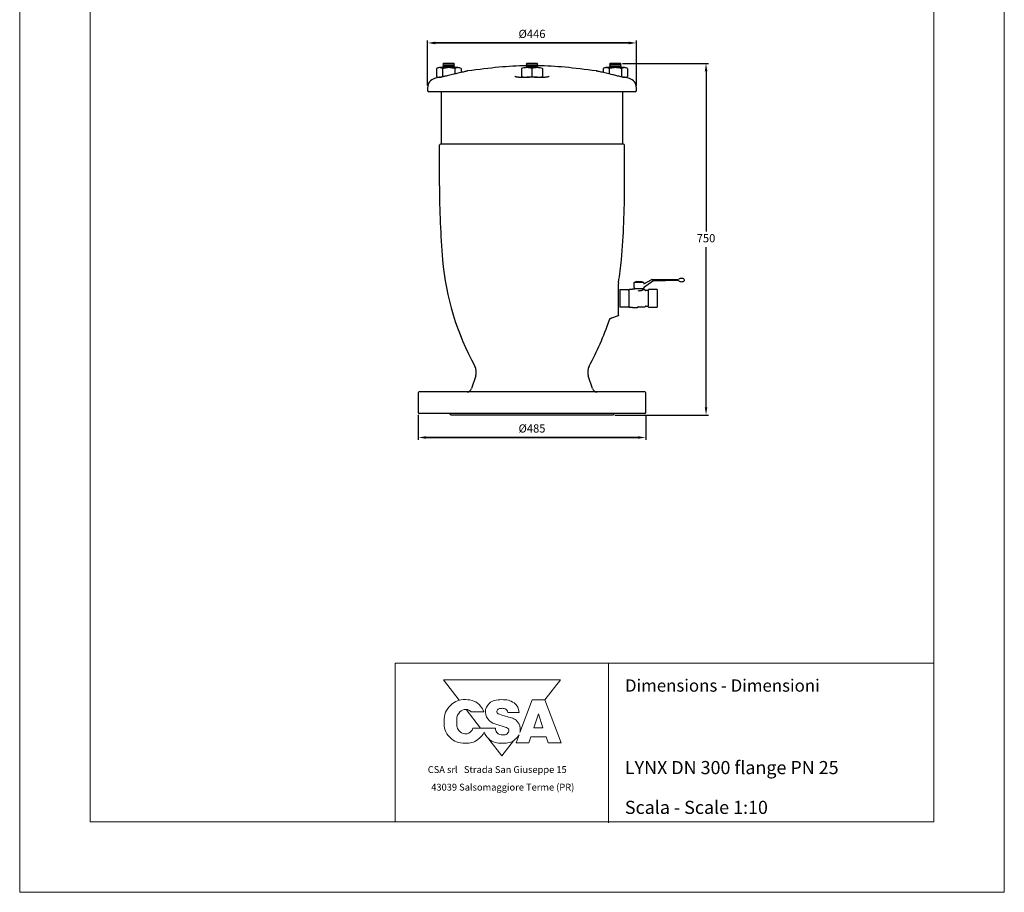
# Model space of a CAD drawing. Units: inches. Extents: x -1907 to 36312, y -2560 to 1572.
# Drawn here: x 19945 to 22045, y -2560 to -698 of the extents above; entities that cross this region are included whole.
import ezdxf

# ---------------------------------------------------------------- set-up
doc = ezdxf.new("R2010")
doc.units = ezdxf.units.IN
doc.header["$MEASUREMENT"] = 0
doc.styles.get("Standard").update_dxf_attribs({"font": 'arial.ttf'})
doc.dimstyles.new('ISO-25', dxfattribs={"dimtxt": 2.5, "dimasz": 2.5, "dimexe": 1.25, "dimexo": 0.625, "dimtad": 1, "dimtxsty": 'Standard', "dimcen": 2.5, "dimadec": 0, "dimazin": 0, "dimtfac": 1, "dimtmove": 0, "dimatfit": 3, "dimfxl": 1, "dimarcsym": 0})

# ---------------------------------------------------------------- blocks, each defined once
blk = doc.blocks.new('*D294')
at = {"color": 0, "lineweight": -2}
for p, q in [((20795.1, -1541.6), (20795.1, -1594.7)), ((21280.1, -1541.6), (21280.1, -1594.7)), ((20811.6, -1589.7), (21263.6, -1589.7)), ((21263.6, -1589.7), (20811.6, -1589.7))]:
    blk.add_line(p, q, dxfattribs=at)
at = {"color": 0}
for points in [[(20811.6, -1586.9), (20811.6, -1592.4), (20795.1, -1589.7)], [(21263.6, -1592.4), (21263.6, -1586.9), (21280.1, -1589.7)]]:
    blk.add_solid(points, dxfattribs=at)
at = {"layer": 'Defpoints', "color": 0}
for p in [(20795.1, -1536.6), (21280.1, -1536.6), (21280.1, -1589.7)]:
    blk.add_point(p, dxfattribs=at)
at = {"color": 0, "insert": (21037.6, -1572.6), "char_height": 17.5, "attachment_point": 5}
blk.add_mtext('%%c485', dxfattribs=at)
blk = doc.blocks.new('*D295')
at = {"color": 0, "lineweight": -2}
for p, q in [((21230.9, -791.7), (21413.8, -791.7)), ((21408.8, -808.2), (21408.8, -1150.2)), ((21408.8, -1525.2), (21408.8, -1183.3)), ((21214.3, -1541.7), (21413.8, -1541.7))]:
    blk.add_line(p, q, dxfattribs=at)
at = {"color": 0}
for points in [[(21411.6, -808.2), (21406.1, -808.2), (21408.8, -791.7)], [(21406.1, -1525.2), (21411.6, -1525.2), (21408.8, -1541.7)]]:
    blk.add_solid(points, dxfattribs=at)
at = {"layer": 'Defpoints', "color": 0}
for p in [(21225.9, -791.7), (21408.8, -791.7), (21209.3, -1541.7)]:
    blk.add_point(p, dxfattribs=at)
at = {"color": 0, "insert": (21408.8, -1166.7), "char_height": 17.5, "attachment_point": 5}
blk.add_mtext('750', dxfattribs=at)
blk = doc.blocks.new('*D296')
at = {"color": 0, "lineweight": -2}
for p, q in [((20814.8, -838.6), (20814.8, -742.8)), ((20831.3, -747.8), (21243.9, -747.8)), ((21243.9, -747.8), (20831.3, -747.8)), ((21260.4, -838.6), (21260.4, -742.8))]:
    blk.add_line(p, q, dxfattribs=at)
at = {"color": 0}
for points in [[(20831.3, -745.1), (20831.3, -750.6), (20814.8, -747.8)], [(21243.9, -750.6), (21243.9, -745.1), (21260.4, -747.8)]]:
    blk.add_solid(points, dxfattribs=at)
at = {"layer": 'Defpoints', "color": 0}
for p in [(21260.4, -747.8), (20814.8, -843.6), (21260.4, -843.6)]:
    blk.add_point(p, dxfattribs=at)
at = {"color": 0, "insert": (21037.6, -730.8), "char_height": 17.5, "attachment_point": 5}
blk.add_mtext('%%c446', dxfattribs=at)

msp = doc.modelspace()

# ---------------------------------------------------------------- linework, layer by layer
at = {"lineweight": 18}
for p, q in [((19944.9, -2560), (19944.9, 410)), ((22044.9, 410), (22044.9, -2560)), ((20094.9, -2410), (20094.9, 260)), ((21894.9, 260), (21894.9, -2410)), ((21894.9, -2071.1), (20745.9, -2071.1)), ((20745.9, -2410), (20745.9, -2071.1)), ((21200.7, -2411.9), (21200.7, -2072)), ((21894.9, -2410), (20094.9, -2410)), ((22044.9, -2560), (19944.9, -2560))]:
    msp.add_line(p, q, dxfattribs=at)
for p, q in [((21254.9, -1259.8), (21254.9, -1268.8)), ((21265.7, -1259.1), (21255.5, -1259.1)), ((21259.6, -1256.9), (21258.7, -1257.5)), ((21258.7, -1257.5), (21258.7, -1259.1)), ((21259.6, -1256.9), (21260.4, -1256.9)), ((21260.4, -1256.9), (21265.7, -1256.9)), ((21262.2, -1257.5), (21262.2, -1259.1)), ((21265.7, -1256.9), (21270.9, -1256.9)), ((21275.8, -1259.1), (21265.7, -1259.1)), ((21269.2, -1257.5), (21269.2, -1259.1)), ((21270.9, -1256.9), (21271.7, -1256.9)), ((21272.6, -1257.5), (21271.7, -1256.9)), ((21272.6, -1257.5), (21272.6, -1259.1)), ((21295.1, -1256.2), (21275.4, -1270.5)), ((21276.4, -1261.6), (21293.5, -1252.7)), ((21276.5, -1260.1), (21276.5, -1259.8)), ((21293.9, -1252.6), (21350.3, -1252.6)), ((21350.4, -1254.9), (21295.6, -1256.1)), ((21224.9, -1274.1), (21243.4, -1274.1)), ((21224.9, -1274.2), (21224.9, -1279.6)), ((21224.9, -1279.6), (21224.9, -1292.8)), ((21244.3, -1276.4), (21244.3, -1276.8)), ((21244.3, -1276.8), (21244.3, -1277.3)), ((21244.3, -1277.3), (21244.3, -1285)), ((21251.4, -1274.1), (21245.2, -1274.1)), ((21251.7, -1273.5), (21251.4, -1274)), ((21256.3, -1273.3), (21252.1, -1273.3)), ((21255.3, -1270.1), (21255.3, -1271.6)), ((21276, -1272.1), (21255.7, -1272.1)), ((21255.7, -1272.1), (21255.7, -1272.1)), ((21256.6, -1272.1), (21256.6, -1272.9)), ((21274.7, -1274.1), (21274.7, -1272.1)), ((21278.3, -1274.5), (21275, -1274.5)), ((21276.5, -1271.6), (21276.5, -1270.2)), ((21279.2, -1275.7), (21278.7, -1274.7)), ((21285.3, -1275.9), (21279.6, -1275.9)), ((21285.3, -1275.9), (21285.3, -1292.8)), ((21285.3, -1276.4), (21285.3, -1276.8)), ((21285.3, -1276.8), (21285.3, -1277.3)), ((21285.3, -1277.3), (21285.3, -1285)), ((21304.7, -1274.1), (21286.2, -1274.1)), ((21304.7, -1274.2), (21304.7, -1279.6)), ((21304.7, -1279.6), (21304.7, -1292.8)), ((21224.9, -1292.8), (21224.9, -1305.9)), ((21244.3, -1285), (21244.3, -1286.1)), ((21244.3, -1286.1), (21244.3, -1287.3)), ((21244.3, -1287.3), (21244.3, -1298.2)), ((21244.3, -1298.2), (21244.3, -1299.4)), ((21244.3, -1299.4), (21244.3, -1300.5)), ((21244.3, -1300.5), (21244.3, -1308.2)), ((21285.3, -1285), (21285.3, -1286.1)), ((21285.3, -1286.1), (21285.3, -1287.3)), ((21285.3, -1287.3), (21285.3, -1298.2)), ((21285.3, -1292.8), (21285.3, -1309.6)), ((21285.3, -1298.2), (21285.3, -1299.4)), ((21285.3, -1299.4), (21285.3, -1300.5)), ((21285.3, -1300.5), (21285.3, -1308.2)), ((21304.7, -1292.8), (21304.7, -1305.9)), ((21224.9, -1305.9), (21224.9, -1311.4)), ((21243.4, -1311.4), (21224.9, -1311.4)), ((21244.3, -1308.2), (21244.3, -1308.7)), ((21244.3, -1308.7), (21244.3, -1309.1)), ((21245.2, -1311.4), (21251.4, -1311.4)), ((21251.4, -1311.5), (21251.7, -1312)), ((21252.1, -1312.2), (21262.4, -1312.2)), ((21262.8, -1312), (21263.3, -1311.2)), ((21263.7, -1311), (21278.3, -1311)), ((21278.7, -1310.8), (21279.2, -1309.8)), ((21279.6, -1309.6), (21285.3, -1309.6)), ((21285.3, -1308.2), (21285.3, -1308.7)), ((21285.3, -1308.7), (21285.3, -1309.1)), ((21286.2, -1311.4), (21304.7, -1311.4)), ((21304.7, -1305.9), (21304.7, -1311.4))]:
    msp.add_line(p, q)
for points in [[(20849.3, -791.8), (20847.7, -793.3)], [(20847.7, -793.3), (20849.3, -794.9)], [(20849.3, -794.9), (20847.7, -796.4)], [(20847.7, -796.4), (20849.3, -798)], [(20849.3, -798), (20847.7, -799.5)], [(20870.9, -791.8), (20849.3, -791.8)], [(20870.9, -794.9), (20849.3, -794.9)], [(20870.9, -798), (20849.3, -798)], [(20872.4, -793.3), (20870.9, -791.8)], [(20870.9, -794.9), (20872.4, -793.3)], [(20872.4, -796.4), (20870.9, -794.9)], [(20870.9, -798), (20872.4, -796.4)], [(20872.4, -799.5), (20870.9, -798)], [(21026.8, -791.7), (21025.3, -793.3)], [(21025.3, -793.3), (21026.8, -794.9)], [(21026.8, -794.9), (21025.3, -796.4)], [(21025.3, -796.4), (21026.8, -798)], [(21026.8, -798), (21025.3, -799.5)], [(21048.4, -791.7), (21026.8, -791.7)], [(21048.4, -794.9), (21026.8, -794.9)], [(21048.4, -798), (21026.8, -798)], [(21049.9, -793.3), (21048.4, -791.7)], [(21048.4, -794.9), (21049.9, -793.3)], [(21049.9, -796.4), (21048.4, -794.9)], [(21048.4, -798), (21049.9, -796.4)], [(21049.9, -799.5), (21048.4, -798)], [(21204.4, -791.7), (21202.8, -793.3)], [(21202.8, -793.3), (21204.4, -794.8)], [(21204.4, -794.8), (21202.8, -796.4)], [(21202.8, -796.4), (21204.4, -798)], [(21204.4, -798), (21202.8, -799.5)], [(21215.2, -791.7), (21204.4, -791.7)], [(21215.2, -794.8), (21204.4, -794.8)], [(21215.2, -798), (21204.4, -798)], [(21225.9, -791.7), (21215.2, -791.7)], [(21225.9, -794.8), (21215.2, -794.8)], [(21225.9, -798), (21215.2, -798)], [(21227.5, -793.3), (21225.9, -791.7)], [(21225.9, -794.8), (21227.5, -793.3)], [(21227.5, -796.4), (21225.9, -794.8)], [(21225.9, -798), (21227.5, -796.4)], [(21227.5, -799.5), (21225.9, -798)], [(20833.9, -802.6), (20833.9, -819.1)], [(20860.1, -800.5), (20840.4, -800.5)], [(20847, -802.6), (20847, -819.1)], [(20847.7, -799.5), (20848.8, -800.5)], [(20879.6, -800.5), (20860.1, -800.5)], [(20871.4, -800.5), (20872.4, -799.5)], [(20873.1, -802.6), (20873.1, -814)], [(20886.2, -802.6), (20886.2, -810.9)], [(21015, -802.6), (21015, -819.1)], [(21025.3, -799.5), (21026.3, -800.5)], [(21048.9, -800.5), (21026.3, -800.5)], [(21037.6, -802.5), (21037.6, -819.1)], [(21048.9, -800.5), (21049.9, -799.5)], [(21060.2, -802.5), (21060.2, -819.1)], [(21189.1, -802.5), (21189.1, -810.9)], [(21215.2, -800.5), (21195.6, -800.5)], [(21202.1, -802.5), (21202.1, -814)], [(21202.8, -799.5), (21203.8, -800.5)], [(21234.7, -800.5), (21215.2, -800.5)], [(21226.5, -800.5), (21227.5, -799.5)], [(21228.2, -802.5), (21228.2, -819.1)], [(21241.2, -802.5), (21241.2, -819.1)], [(20840.4, -821.1), (20842.1, -821.1)], [(20847, -819.1), (20849, -819.6)], [(21008.7, -821), (21026.3, -821)], [(21048.9, -821), (21026.3, -821)], [(21048.9, -821), (21066.5, -821)], [(21226.2, -819.6), (21228.2, -819.1)], [(21233, -821), (21234.8, -821)], [(20814.8, -843.6), (20814.8, -848.9)], [(21037.6, -851.9), (20817.9, -851.9)], [(20844.1, -851.9), (20844.1, -964)], [(21257.3, -851.9), (21037.6, -851.9)], [(21231.2, -963.9), (21231.2, -851.9)], [(21260.4, -848.9), (21260.4, -843.6)], [(21232.9, -963.9), (20842.3, -964)], [(20840.2, -1052.4), (20840.2, -966.1)], [(21235, -1052.4), (21235, -966.1)], [(21222.2, -1329), (21222.2, -1263.7)], [(21221.3, -1330.2), (21207, -1334.7)], [(20917.7, -1457.9), (20908.8, -1485.3)], [(21166.5, -1485.3), (21157.5, -1457.9)], [(20795.1, -1494.5), (20795.1, -1536.6)], [(21278, -1492.4), (20797.2, -1492.4)], [(21280.1, -1536.6), (21280.1, -1494.4)], [(21278, -1538.6), (20797.2, -1538.7)], [(20862.6, -1539.3), (20864.4, -1541.1)], [(21209.3, -1541.7), (20865.9, -1541.8)], [(21210.8, -1541.1), (21212.7, -1539.3)]]:
    msp.add_lwpolyline(points)
at = {"lineweight": 9}
for points in [[(21065.1, -2149.6), (21098.2, -2106.7), (20848.5, -2106.7)], [(20848.5, -2106.7), (20882, -2150.3)], [(21065.1, -2149.6), (21098.2, -2106.7), (20848.5, -2106.7)], [(20848.5, -2106.7), (20882, -2150.3)], [(21065.2, -2149.6), (21100.1, -2241.1), (21072.1, -2241.1), (21067.6, -2228.1), (21035.1, -2228.1), (21031.1, -2241.1), (21003.5, -2241.1), (21009.9, -2224.3)], [(21065.2, -2149.6), (21100.1, -2241.1), (21072.1, -2241.1), (21067.6, -2228.1), (21035.1, -2228.1), (21031.1, -2241.1), (21003.5, -2241.1), (21009.9, -2224.3)], [(21011.9, -2219.1), (21038.2, -2149.6), (21065.2, -2149.6)], [(21011.9, -2219.1), (21038.2, -2149.6), (21065.2, -2149.6)], [(20897.1, -2169.8), (20928.1, -2210.1)], [(20897.1, -2169.8), (20928.1, -2210.1)], [(21061, -2209.1), (21051.7, -2179.5), (21041.8, -2209.1), (21061, -2209.1)], [(21061, -2209.1), (21051.7, -2179.5), (21041.8, -2209.1), (21061, -2209.1)], [(20935, -2219), (20936.1, -2220.4)], [(20935, -2219), (20936.1, -2220.4)], [(20945.8, -2233), (20973.3, -2268.7), (20998.1, -2236.6)], [(20945.8, -2233), (20973.3, -2268.7), (20998.1, -2236.6)]]:
    msp.add_lwpolyline(points, dxfattribs=at)
for centre, radius, start, end in [((21255.5, -1259.8), 0.648, 90, 180), ((21275.8, -1259.8), 0.648, 0, 90), ((21293.9, -1253.5), 0.864, 90, 117.297), ((21295.6, -1256.9), 0.864, 91.2671, 125.9557), ((21349.7, -1251.7), 0.864, 270.0301, 322.7111), ((21349.8, -1255.7), 0.864, 39.1507, 91.245), ((21224.9, -1274.2), 0.0864, 90.0001, 180), ((21243.4, -1274.2), 0.0864, 30, 90.0001), ((21245.2, -1274.2), 0.0864, 89.9995, 150), ((21251.4, -1274), 0.0864, 269.4899, 332.3281), ((21252.1, -1273.7), 0.432, 90.0004, 152.1216), ((21255.5, -1268.8), 0.648, 180.0003, 239.483), ((21255.7, -1271.6), 0.432, 179.9999, 270), ((21276, -1271.6), 0.432, 270, 0.0001), ((21277.3, -1260.1), 0.864, 185.6526, 297.297), ((21277.3, -1270.2), 0.864, 125.9562, 185.0067), ((21278.3, -1274.9), 0.432, 29.5397, 90), ((21279.6, -1275.5), 0.432, 209.5397, 270), ((21286.2, -1274.2), 0.0864, 89.9999, 150), ((21304.7, -1274.2), 0.0864, 0, 89.9999), ((21224.9, -1311.4), 0.0864, 180, 270), ((21243.4, -1311.4), 0.0864, 270, 330), ((21245.2, -1311.4), 0.0864, 210, 270.0005), ((21251.4, -1311.5), 0.0864, 27.6767, 90.4843), ((21252.1, -1311.8), 0.432, 207.8784, 269.9996), ((21262.4, -1311.8), 0.432, 270.0001, 326.5533), ((21263.7, -1311.5), 0.432, 90, 146.5533), ((21278.3, -1310.6), 0.432, 270, 330.4603), ((21279.6, -1310), 0.432, 90, 150.4603), ((21286.2, -1311.4), 0.0864, 210, 270), ((21304.7, -1311.4), 0.0864, 270, 0)]:
    msp.add_arc(centre, radius, start, end)
for start_param, end_param in [(0, 2.740344), (3.566082, 6.283185)]:
    msp.add_ellipse((21356.4, -1253.7), major_axis=(6.48, 0), ratio=0.545206, start_param=start_param, end_param=end_param)
for points in [[(21025.3, -796.5), (20987.1, -797.2), (20949, -800.9), (20900.4, -807.6)], [(21174.9, -807.6), (21126.2, -800.9), (21088.1, -797.2), (21049.8, -796.5)], [(20829.8, -823.7), (20820.9, -826.3), (20814.8, -834.3), (20814.8, -843.6)], [(20839, -821.2), (20835.9, -822), (20832.8, -822.9), (20829.8, -823.7)], [(20840, -821.1), (20839.7, -821.1), (20839.3, -821.1), (20839, -821.2)], [(21236.2, -821.2), (21235.9, -821.1), (21235.5, -821), (21235.2, -821)], [(21245.4, -823.7), (21242.4, -822.9), (21239.3, -822), (21236.2, -821.2)], [(21260.4, -843.6), (21260.4, -834.3), (21254.3, -826.3), (21245.4, -823.7)], [(20814.8, -848.9), (20814.8, -850.6), (20816.2, -851.9), (20817.9, -851.9)], [(21257.3, -851.9), (21259, -851.9), (21260.4, -850.6), (21260.4, -848.9)], [(20842.3, -964), (20841.1, -964), (20840.2, -964.9), (20840.2, -966.1)], [(21235, -966.1), (21235, -964.9), (21234.1, -963.9), (21232.9, -963.9)], [(20840.2, -1052.4), (20840.2, -1105.1), (20842.5, -1157.9), (20846.9, -1210.5)], [(21228.3, -1210.5), (21232.8, -1157.9), (21235, -1105.1), (21235, -1052.4)], [(20846.9, -1210.5), (20853.7, -1290.2), (20877.2, -1367.5), (20915.8, -1437.5)], [(21222.1, -1258.7), (21224.8, -1242.8), (21226.9, -1226.7), (21228.3, -1210.5)], [(21222.2, -1263.7), (21222.2, -1263.4), (21222.2, -1263.2), (21222.2, -1262.9)], [(21256.4, -1273.2), (21256.3, -1273.3), (21256.3, -1273.3), (21256.3, -1273.3)], [(21256.5, -1273.2), (21256.5, -1273.2), (21256.4, -1273.2), (21256.4, -1273.2)], [(21256.6, -1273), (21256.6, -1273.1), (21256.5, -1273.1), (21256.5, -1273.2)], [(21256.6, -1272.9), (21256.6, -1272.9), (21256.6, -1273), (21256.6, -1273)], [(21264.1, -1277), (21264, -1276.9), (21263.8, -1276.9), (21263.7, -1276.9)], [(21267.1, -1277), (21266.1, -1277.1), (21265.1, -1277.1), (21264.1, -1277)], [(21268.8, -1276.7), (21268.3, -1276.8), (21267.7, -1276.9), (21267.1, -1277)], [(21270.3, -1276.4), (21269.8, -1276.5), (21269.3, -1276.6), (21268.8, -1276.7)], [(21272.8, -1275.6), (21272.1, -1275.8), (21271.2, -1276.1), (21270.3, -1276.4)], [(21274.3, -1274.9), (21273.9, -1275.1), (21273.4, -1275.3), (21272.8, -1275.6)], [(21275.1, -1274.5), (21275.1, -1274.5), (21274.7, -1274.7), (21274.3, -1274.9)], [(21251.4, -1311.5), (21251.4, -1311.5), (21251.4, -1311.5), (21251.4, -1311.5)], [(21159.5, -1437.5), (21176.7, -1406.2), (21190.9, -1373.5), (21202, -1339.8)], [(21222.2, -1329), (21222.2, -1329.5), (21221.9, -1330.1), (21221.3, -1330.2)], [(20917.7, -1457.9), (20919.9, -1451.2), (20919.2, -1443.8), (20915.8, -1437.5)], [(21159.5, -1437.5), (21156.1, -1443.7), (21155.4, -1451.2), (21157.5, -1457.9)], [(20899, -1492.4), (20903.4, -1492.4), (20907.4, -1489.5), (20908.8, -1485.3)], [(21166.5, -1485.3), (21167.9, -1489.5), (21171.8, -1492.4), (21176.3, -1492.4)], [(20797.2, -1492.4), (20796, -1492.4), (20795.1, -1493.3), (20795.1, -1494.5)], [(21280.1, -1494.4), (21280.1, -1493.3), (21279.1, -1492.4), (21278, -1492.4)], [(20795.1, -1536.6), (20795.1, -1537.7), (20796, -1538.7), (20797.2, -1538.7)], [(20862.6, -1539.3), (20862.1, -1538.9), (20861.6, -1538.7), (20861.1, -1538.7)], [(20864.4, -1541.1), (20864.8, -1541.5), (20865.3, -1541.8), (20865.9, -1541.8)], [(21209.3, -1541.7), (21209.9, -1541.7), (21210.4, -1541.5), (21210.8, -1541.1)], [(21214.1, -1538.6), (21213.5, -1538.6), (21213.1, -1538.8), (21212.7, -1539.3)], [(21278, -1538.6), (21279.1, -1538.6), (21280.1, -1537.7), (21280.1, -1536.6)]]:
    msp.add_open_spline(points, degree=3)
for points, knots in [([(20840.4, -800.5), (20840.3, -800.5), (20840.2, -800.5), (20840, -800.5), (20839, -800.6), (20838, -800.8), (20837, -801.1), (20835.9, -801.5), (20834.9, -802), (20833.9, -802.6)], [0, 0, 0, 0, 1, 1, 1, 2, 2, 2, 3, 3, 3, 3]), ([(20847, -802.6), (20845.9, -802), (20844.9, -801.4), (20843.8, -801.1), (20842.7, -800.7), (20841.6, -800.7), (20840.4, -800.5)], [0, 0, 0, 0, 1, 1, 1, 2, 2, 2, 2]), ([(20873.1, -814), (20871.4, -814.4), (20869.7, -814.8), (20867.9, -815.3), (20866.1, -815.6), (20864.3, -816), (20862.5, -816.5), (20860.7, -816.9), (20858.9, -817.4), (20857, -817.7), (20855.3, -818.2), (20853.5, -818.6), (20851.8, -818.9), (20849.5, -819.5), (20847.3, -820), (20845.4, -820.4), (20844.5, -820.6), (20843.7, -820.8), (20843, -820.9), (20842.7, -821), (20842.4, -821.1), (20842.1, -821.1)], [0, 0, 0, 0, 1, 1, 1, 2, 2, 2, 3, 3, 3, 4, 4, 4, 5, 5, 5, 6, 6, 6, 7, 7, 7, 7]), ([(20860.1, -800.5), (20858.3, -800.6), (20856.6, -800.7), (20854.8, -800.9), (20853.1, -801.1), (20851.4, -801.4), (20849.7, -801.9), (20848.8, -802.1), (20847.9, -802.3), (20847, -802.6)], [0, 0, 0, 0, 1, 1, 1, 2, 2, 2, 3, 3, 3, 3]), ([(20873.1, -802.6), (20869.8, -801.7), (20866.5, -800.9), (20863.1, -800.7), (20862.1, -800.6), (20861.1, -800.5), (20860.1, -800.5)], [0, 0, 0, 0, 1, 1, 1, 2, 2, 2, 2]), ([(20879.6, -800.5), (20879.5, -800.5), (20879.3, -800.5), (20879.2, -800.5), (20878.1, -800.6), (20877.2, -800.8), (20876.2, -801.1), (20875.1, -801.5), (20874.1, -802), (20873.1, -802.6)], [0, 0, 0, 0, 1, 1, 1, 2, 2, 2, 3, 3, 3, 3]), ([(20900.4, -807.6), (20900.3, -807.6), (20900.3, -807.6), (20900.1, -807.6), (20899.9, -807.6), (20899.4, -807.8), (20898.7, -807.9), (20898.1, -808.1), (20897.2, -808.3), (20896.2, -808.6), (20895.2, -808.8), (20894, -809.1), (20892.8, -809.3), (20891.4, -809.6), (20889.9, -810), (20888.3, -810.4), (20886.8, -810.7), (20885, -811.2), (20883.2, -811.6), (20881.3, -812), (20879.3, -812.5), (20877.2, -813), (20875.9, -813.4), (20874.5, -813.6), (20873.1, -814)], [0, 0, 0, 0, 1, 1, 1, 2, 2, 2, 3, 3, 3, 4, 4, 4, 5, 5, 5, 6, 6, 6, 7, 7, 7, 8, 8, 8, 8]), ([(20886.2, -802.6), (20885.1, -802), (20884.1, -801.4), (20882.9, -801.1), (20881.9, -800.7), (20880.8, -800.7), (20879.6, -800.5)], [0, 0, 0, 0, 1, 1, 1, 2, 2, 2, 2]), ([(21026.3, -800.5), (21026, -800.5), (21025.8, -800.5), (21025.5, -800.5), (21023.7, -800.6), (21022, -800.8), (21020.3, -801.1), (21018.5, -801.5), (21016.7, -802), (21015, -802.6)], [0, 0, 0, 0, 1, 1, 1, 2, 2, 2, 3, 3, 3, 3]), ([(21037.6, -802.5), (21035.8, -802), (21034, -801.4), (21032, -801.1), (21030.1, -800.7), (21028.2, -800.6), (21026.3, -800.5)], [0, 0, 0, 0, 1, 1, 1, 2, 2, 2, 2]), ([(21048.9, -800.5), (21048.6, -800.5), (21048.4, -800.5), (21048.1, -800.5), (21046.4, -800.6), (21044.6, -800.8), (21042.8, -801.1), (21041.1, -801.5), (21039.3, -802), (21037.6, -802.5)], [0, 0, 0, 0, 1, 1, 1, 2, 2, 2, 3, 3, 3, 3]), ([(21060.2, -802.5), (21058.4, -802), (21056.6, -801.4), (21054.7, -801.1), (21052.8, -800.7), (21050.8, -800.6), (21048.9, -800.5)], [0, 0, 0, 0, 1, 1, 1, 2, 2, 2, 2]), ([(21074.5, -819.1), (21074.6, -819), (21074.4, -819.1), (21074.3, -819.2), (21074.1, -819.4), (21073.8, -819.5), (21073.5, -819.6), (21073.1, -819.8), (21072.7, -820), (21072.2, -820.1), (21071.6, -820.3), (21070.9, -820.5), (21070.2, -820.6), (21069.6, -820.8), (21069, -820.8), (21068.4, -820.9), (21068.1, -821), (21067.7, -821), (21067.3, -821), (21067.1, -821), (21066.8, -821), (21066.6, -821)], [0, 0, 0, 0, 1, 1, 1, 2, 2, 2, 3, 3, 3, 4, 4, 4, 5, 5, 5, 6, 6, 6, 7, 7, 7, 7]), ([(21202.1, -814), (21199.9, -813.5), (21197.8, -813), (21195.8, -812.5), (21193.7, -812), (21191.7, -811.5), (21189.9, -811.1), (21188.1, -810.7), (21186.5, -810.2), (21184.9, -809.9), (21183.3, -809.5), (21181.9, -809.2), (21180.7, -808.9), (21179.5, -808.6), (21178.5, -808.4), (21177.6, -808.2), (21176.8, -808), (21176.1, -807.8), (21175.6, -807.7), (21175.1, -807.6), (21174.7, -807.5), (21174.8, -807.5), (21174.8, -807.5), (21174.8, -807.5), (21174.9, -807.6)], [0, 0, 0, 0, 1, 1, 1, 2, 2, 2, 3, 3, 3, 4, 4, 4, 5, 5, 5, 6, 6, 6, 7, 7, 7, 8, 8, 8, 8]), ([(21195.6, -800.5), (21195.4, -800.5), (21195.3, -800.5), (21195.1, -800.5), (21194.1, -800.6), (21193.1, -800.8), (21192.1, -801.1), (21191, -801.5), (21190, -802), (21189.1, -802.5)], [0, 0, 0, 0, 1, 1, 1, 2, 2, 2, 3, 3, 3, 3]), ([(21202.1, -802.5), (21201.1, -802), (21200, -801.4), (21198.9, -801.1), (21197.8, -800.7), (21196.7, -800.6), (21195.6, -800.5)], [0, 0, 0, 0, 1, 1, 1, 2, 2, 2, 2]), ([(21215.2, -800.5), (21214.1, -800.5), (21213.1, -800.6), (21212.1, -800.6), (21208.8, -800.8), (21205.4, -801.7), (21202.1, -802.5)], [0, 0, 0, 0, 1, 1, 1, 2, 2, 2, 2]), ([(21233, -821), (21232.6, -821), (21231.8, -820.8), (21230.9, -820.6), (21229.2, -820.3), (21227.3, -819.8), (21225.1, -819.3), (21223.7, -819), (21222.2, -818.7), (21220.8, -818.4), (21219.2, -818), (21217.7, -817.7), (21216.2, -817.3), (21214.6, -816.9), (21213, -816.5), (21211.4, -816.2), (21209.8, -815.8), (21208.3, -815.5), (21206.7, -815.1), (21205.2, -814.7), (21203.6, -814.3), (21202.1, -814)], [0, 0, 0, 0, 1, 1, 1, 2, 2, 2, 3, 3, 3, 4, 4, 4, 5, 5, 5, 6, 6, 6, 7, 7, 7, 7]), ([(21228.2, -802.5), (21227.3, -802.3), (21226.4, -802), (21225.6, -801.8), (21223.9, -801.4), (21222.1, -801.1), (21220.4, -800.8), (21218.6, -800.6), (21216.9, -800.6), (21215.2, -800.5)], [0, 0, 0, 0, 1, 1, 1, 2, 2, 2, 3, 3, 3, 3]), ([(21234.7, -800.5), (21234.6, -800.5), (21234.5, -800.5), (21234.2, -800.5), (21233.3, -800.6), (21232.3, -800.8), (21231.2, -801.1), (21230.2, -801.5), (21229.2, -802), (21228.2, -802.5)], [0, 0, 0, 0, 1, 1, 1, 2, 2, 2, 3, 3, 3, 3]), ([(21241.2, -802.5), (21240.2, -802), (21239.1, -801.4), (21238.1, -801.1), (21237, -800.7), (21235.9, -800.6), (21234.7, -800.5)], [0, 0, 0, 0, 1, 1, 1, 2, 2, 2, 2]), ([(20833.9, -819.1), (20835, -819.6), (20836.1, -820.2), (20837.1, -820.6), (20838.3, -820.8), (20839.3, -821), (20840.4, -821.1)], [0, 0, 0, 0, 1, 1, 1, 2, 2, 2, 2]), ([(20840.4, -821.1), (20840.6, -821.1), (20840.8, -821.1), (20840.9, -821.1), (20841.9, -821.1), (20843, -820.8), (20844, -820.5), (20845, -820.1), (20846, -819.6), (20847, -819.1)], [0, 0, 0, 0, 1, 1, 1, 2, 2, 2, 3, 3, 3, 3]), ([(21008.7, -821), (21008.5, -821), (21008.3, -821), (21008.1, -821), (21007.8, -821), (21007.5, -821), (21007.2, -821), (21006.6, -820.9), (21006.1, -820.8), (21005.6, -820.8), (21005.1, -820.6), (21004.5, -820.6), (21004, -820.4), (21003.4, -820.3), (21002.9, -820.1), (21002.4, -819.9), (21002, -819.8), (21001.6, -819.6), (21001.3, -819.4), (21001.1, -819.3), (21000.8, -819.1), (21000.8, -819.1)], [0, 0, 0, 0, 1, 1, 1, 2, 2, 2, 3, 3, 3, 4, 4, 4, 5, 5, 5, 6, 6, 6, 7, 7, 7, 7]), ([(21015, -819.1), (21016.8, -819.6), (21018.6, -820.2), (21020.5, -820.6), (21022.4, -820.8), (21024.4, -821), (21026.3, -821)], [0, 0, 0, 0, 1, 1, 1, 2, 2, 2, 2]), ([(21026.3, -821), (21026.5, -821), (21026.8, -821), (21027.1, -821), (21028.9, -821), (21030.6, -820.8), (21032.3, -820.5), (21034.1, -820.1), (21035.9, -819.6), (21037.6, -819.1)], [0, 0, 0, 0, 1, 1, 1, 2, 2, 2, 3, 3, 3, 3]), ([(21037.6, -819.1), (21039.5, -819.6), (21041.3, -820.2), (21043.1, -820.6), (21045, -820.8), (21046.9, -821), (21048.9, -821)], [0, 0, 0, 0, 1, 1, 1, 2, 2, 2, 2]), ([(21048.9, -821), (21049.2, -821), (21049.4, -821), (21049.7, -821), (21051.5, -821), (21053.2, -820.8), (21055, -820.5), (21056.8, -820.1), (21058.5, -819.6), (21060.2, -819.1)], [0, 0, 0, 0, 1, 1, 1, 2, 2, 2, 3, 3, 3, 3]), ([(21228.2, -819.1), (21229.2, -819.6), (21230.4, -820.2), (21231.4, -820.5), (21232.5, -820.8), (21233.6, -821), (21234.7, -821)], [0, 0, 0, 0, 1, 1, 1, 2, 2, 2, 2]), ([(21234.7, -821), (21234.9, -821), (21235, -821), (21235.2, -821), (21236.2, -821), (21237.2, -820.8), (21238.3, -820.5), (21239.3, -820.1), (21240.3, -819.6), (21241.2, -819.1)], [0, 0, 0, 0, 1, 1, 1, 2, 2, 2, 3, 3, 3, 3]), ([(21222.1, -1258.7), (21222.1, -1258.9), (21222.1, -1259), (21222.1, -1259.1), (21222, -1259.7), (21222.1, -1260.2), (21222.2, -1261.2)], [0, 0, 0, 0, 1, 1, 1, 2, 2, 2, 2]), ([(21258.7, -1257.5), (21259, -1257.3), (21259.5, -1257), (21260.1, -1257), (21260.4, -1256.9)], [0, 0, 0, 0, 0.495458, 1, 1, 1, 1]), ([(21260.4, -1256.9), (21260.5, -1256.9), (21261.1, -1256.9), (21261.6, -1257.2), (21262.2, -1257.5)], [0, 0, 0, 0, 0.070218, 1, 1, 1, 1]), ([(21262.2, -1257.5), (21262.4, -1257.4), (21263.6, -1257.1), (21264.8, -1257), (21265.7, -1256.9)], [0, 0, 0, 0, 0.225007, 1, 1, 1, 1]), ([(21265.7, -1256.9), (21266, -1256.9), (21267.1, -1257), (21268.3, -1257.3), (21269.2, -1257.5)], [0, 0, 0, 0, 0.242869, 1, 1, 1, 1]), ([(21269.2, -1257.5), (21269.4, -1257.3), (21270, -1257), (21270.6, -1257), (21270.9, -1256.9)], [0, 0, 0, 0, 0.495458, 1, 1, 1, 1]), ([(21270.9, -1256.9), (21270.9, -1256.9), (21271.5, -1256.9), (21272.1, -1257.2), (21272.6, -1257.5)], [0, 0, 0, 0, 0.070218, 1, 1, 1, 1]), ([(21222.2, -1262.9), (21222.2, -1262.6), (21222.2, -1262.3), (21222.2, -1262.1), (21222.2, -1261.8), (21222.2, -1261.5), (21222.2, -1261.4), (21222.2, -1261.3), (21222.2, -1261.3), (21222.2, -1261.3), (21222.2, -1261.2), (21222.2, -1261.2), (21222.2, -1261.2)], [0, 0, 0, 0, 1, 1, 1, 2, 2, 2, 3, 3, 3, 4, 4, 4, 4]), ([(21244.3, -1276.4), (21244.3, -1276.4), (21244.3, -1276.2), (21244.2, -1275.8), (21244, -1275), (21243.6, -1274.4), (21243.5, -1274.1)], [0, 0, 0, 0, 0.02892, 0.144605, 0.607756, 1, 1, 1, 1]), ([(21244.3, -1276.4), (21244.3, -1276.4), (21244.3, -1276.2), (21244.4, -1275.8), (21244.6, -1275), (21244.9, -1274.4), (21245.1, -1274.1)], [0, 0, 0, 0, 0.02892, 0.144605, 0.607756, 1, 1, 1, 1]), ([(21255.2, -1269.4), (21255.2, -1269.4), (21255.2, -1269.6), (21255.3, -1269.8), (21255.3, -1270), (21255.3, -1270.1)], [0.3689414, 0.3689414, 0.3689414, 0.3689414, 0.4964291, 0.7529762, 1, 1, 1, 1]), ([(21274.8, -1274.3), (21274.8, -1274.3), (21274.8, -1274.3), (21274.7, -1274.2), (21274.7, -1274.1), (21274.7, -1274.1)], [0, 0, 0, 0, 0.165215, 0.793278, 1, 1, 1, 1]), ([(21285.3, -1276.4), (21285.3, -1276.4), (21285.3, -1276.2), (21285.4, -1275.8), (21285.6, -1275), (21285.9, -1274.4), (21286.1, -1274.1)], [0, 0, 0, 0, 0.02892, 0.144605, 0.607756, 1, 1, 1, 1]), ([(21243.5, -1311.4), (21243.5, -1311.4), (21243.6, -1311.3), (21243.8, -1310.8), (21244.1, -1310.1), (21244.2, -1309.4), (21244.3, -1309.1)], [0, 0, 0, 0, 0.02892, 0.144604, 0.607663, 1, 1, 1, 1]), ([(21245.1, -1311.4), (21245.1, -1311.4), (21245, -1311.3), (21244.8, -1310.8), (21244.4, -1310.1), (21244.3, -1309.4), (21244.3, -1309.1)], [0, 0, 0, 0, 0.02892, 0.144603, 0.607663, 1, 1, 1, 1]), ([(21286.1, -1311.4), (21286.1, -1311.4), (21286, -1311.3), (21285.8, -1310.8), (21285.5, -1310.1), (21285.4, -1309.4), (21285.3, -1309.1)], [0, 0, 0, 0, 0.02892, 0.144604, 0.607663, 1, 1, 1, 1]), ([(21207, -1334.7), (21206.5, -1334.8), (21205.9, -1335.1), (21205.4, -1335.4), (21205, -1335.6), (21204.5, -1335.9), (21204.1, -1336.3), (21203.7, -1336.6), (21203.4, -1337), (21203.1, -1337.3), (21202.8, -1337.7), (21202.6, -1338.1), (21202.5, -1338.4), (21202.3, -1338.8), (21202.1, -1339.1), (21202, -1339.5), (21202, -1339.6), (21201.9, -1339.7), (21201.9, -1339.7)], [0, 0, 0, 0, 1, 1, 1, 2, 2, 2, 3, 3, 3, 4, 4, 4, 5, 5, 5, 6, 6, 6, 6])]:
    msp.add_open_spline(points, degree=3, knots=knots)
for points, knots in [([(20935.3, -2218.3), (20933.1, -2223.9), (20928.3, -2229.4), (20922.4, -2234.1), (20913.7, -2241.1), (20906, -2242.2), (20894.7, -2242), (20881, -2241.9), (20871.6, -2239.1), (20862.1, -2229.3), (20852.2, -2219.3), (20849.8, -2209.4), (20850.1, -2195.3), (20850.3, -2180.5), (20853.7, -2170.3), (20864.6, -2160.4), (20874.1, -2151.7), (20882.7, -2148.7), (20895.6, -2148.8)], [17.331181, 17.331181, 17.331181, 17.331181, 18, 18, 18, 19, 19, 19, 20, 20, 20, 21, 21, 21, 22, 22, 22, 23, 23, 23, 23]), ([(20935.3, -2218.3), (20933.1, -2223.9), (20928.3, -2229.4), (20922.4, -2234.1), (20913.7, -2241.1), (20906, -2242.2), (20894.7, -2242), (20881, -2241.9), (20871.6, -2239.1), (20862.1, -2229.3), (20852.2, -2219.3), (20849.8, -2209.4), (20850.1, -2195.3), (20850.3, -2180.5), (20853.7, -2170.3), (20864.6, -2160.4), (20874.1, -2151.7), (20882.7, -2148.7), (20895.6, -2148.8)], [17.331181, 17.331181, 17.331181, 17.331181, 18, 18, 18, 19, 19, 19, 20, 20, 20, 21, 21, 21, 22, 22, 22, 23, 23, 23, 23]), ([(20895.6, -2148.8), (20909.5, -2149), (20919.3, -2152.3), (20928, -2162.9), (20931.4, -2167), (20933, -2169.1), (20934.7, -2174.7), (20934.7, -2174.7), (20907.6, -2174.7), (20907.6, -2174.7), (20906, -2172.9), (20904.7, -2172), (20902.4, -2171.1), (20899, -2169.6), (20896.6, -2169.5), (20893.1, -2170.1), (20887.5, -2171.1), (20884.6, -2173.8), (20881.3, -2178.2), (20879.2, -2181), (20878.2, -2183.6), (20877.6, -2186.3), (20877.4, -2187.7), (20877.3, -2189.1), (20877.2, -2190.6), (20877.1, -2192), (20877.1, -2193.6), (20877.1, -2195.3), (20877.1, -2197.2), (20877, -2199.1), (20877.1, -2200.8), (20877.1, -2202.5), (20877.2, -2204.1), (20877.5, -2205.7), (20878.1, -2208.8), (20879.4, -2211.8), (20881.9, -2214.7), (20885.7, -2219), (20889, -2221.6), (20894.7, -2221.9), (20900.8, -2222.2), (20905.4, -2220.3), (20908.9, -2215.3), (20909.8, -2214.2), (20910.1, -2213.6), (20910.5, -2212.6), (20910.8, -2211.8), (20911, -2212.2), (20911.6, -2210.1), (20911.6, -2210.1), (20936.2, -2210.1), (20936.2, -2210.1), (20936.2, -2210.1), (20936.2, -2210.1), (20936.2, -2210.1)], [0, 0, 0, 0, 1, 1, 1, 2, 2, 2, 3, 3, 3, 4, 4, 4, 5, 5, 5, 6, 6, 6, 7, 7, 7, 8, 8, 8, 9, 9, 9, 10, 10, 10, 11, 11, 11, 12, 12, 12, 13, 13, 13, 14, 14, 14, 15, 15, 15, 16, 16, 16, 17, 17, 17, 17.000333, 17.000333, 17.000333, 17.000333]), ([(20895.6, -2148.8), (20909.5, -2149), (20919.3, -2152.3), (20928, -2162.9), (20931.4, -2167), (20933, -2169.1), (20934.7, -2174.7), (20934.7, -2174.7), (20907.6, -2174.7), (20907.6, -2174.7), (20906, -2172.9), (20904.7, -2172), (20902.4, -2171.1), (20899, -2169.6), (20896.6, -2169.5), (20893.1, -2170.1), (20887.5, -2171.1), (20884.6, -2173.8), (20881.3, -2178.2), (20879.2, -2181), (20878.2, -2183.6), (20877.6, -2186.3), (20877.4, -2187.7), (20877.3, -2189.1), (20877.2, -2190.6), (20877.1, -2192), (20877.1, -2193.6), (20877.1, -2195.3), (20877.1, -2197.2), (20877, -2199.1), (20877.1, -2200.8), (20877.1, -2202.5), (20877.2, -2204.1), (20877.5, -2205.7), (20878.1, -2208.8), (20879.4, -2211.8), (20881.9, -2214.7), (20885.7, -2219), (20889, -2221.6), (20894.7, -2221.9), (20900.8, -2222.2), (20905.4, -2220.3), (20908.9, -2215.3), (20909.8, -2214.2), (20910.1, -2213.6), (20910.5, -2212.6), (20910.8, -2211.8), (20911, -2212.2), (20911.6, -2210.1), (20911.6, -2210.1), (20936.2, -2210.1), (20936.2, -2210.1), (20936.2, -2210.1), (20936.2, -2210.1), (20936.2, -2210.1)], [0, 0, 0, 0, 1, 1, 1, 2, 2, 2, 3, 3, 3, 4, 4, 4, 5, 5, 5, 6, 6, 6, 7, 7, 7, 8, 8, 8, 9, 9, 9, 10, 10, 10, 11, 11, 11, 12, 12, 12, 13, 13, 13, 14, 14, 14, 15, 15, 15, 16, 16, 16, 17, 17, 17, 17.000333, 17.000333, 17.000333, 17.000333]), ([(20960.3, -2214.8), (20960.7, -2216.3), (20961.3, -2217.6), (20962.5, -2219.1), (20965.9, -2223.3), (20970, -2224), (20975.3, -2224), (20976.2, -2224), (20977, -2224), (20977.8, -2224), (20978.6, -2223.9), (20979.4, -2223.9), (20980.1, -2223.7), (20981.6, -2223.4), (20983, -2222.9), (20984.4, -2221.7), (20987, -2219.5), (20988.8, -2217.1), (20988.2, -2213.6), (20987.4, -2209.8), (20984.1, -2208.6), (20980.7, -2207.4), (20977.2, -2206.3), (20975.1, -2205.8), (20971.5, -2204.7), (20968.1, -2203.6), (20966.2, -2203), (20962.8, -2201.9), (20956.1, -2200.8), (20952.2, -2198.8), (20947.3, -2194.1), (20941.4, -2188.6), (20938.3, -2183.7), (20938.2, -2175.7), (20938, -2167.5), (20941.4, -2162.6), (20947, -2156.6), (20952.6, -2150.5), (20962.3, -2149.2), (20972.9, -2149), (20983.6, -2148.9), (20991.4, -2150.3), (20999.3, -2155.9), (21006.7, -2161.2), (21009.3, -2167.5), (21010.1, -2176.6), (21010.1, -2176.6), (20986.3, -2176.6), (20986.3, -2176.6), (20985.9, -2171.5), (20983, -2169.8), (20980.4, -2168.8), (20977.3, -2167.7), (20975.5, -2167.3), (20972.3, -2167.5), (20970.9, -2167.5), (20969.7, -2167.5), (20968.6, -2167.8), (20967.5, -2168), (20966.4, -2168.4), (20965.3, -2169.4), (20963.4, -2171.1), (20962, -2172.9), (20962.4, -2175.6), (20963, -2178.3), (20966.6, -2179.7), (20971.8, -2181.5), (20976.6, -2183.2), (20979.5, -2183.3), (20984.3, -2185), (20988.8, -2186.5), (20992.8, -2187.3), (20996.4, -2188.6), (21000, -2189.9), (21003.2, -2191.7), (21006.1, -2195.3), (21011.5, -2201.8), (21013.5, -2207.6), (21012.5, -2215.9), (21012.3, -2217), (21012.1, -2218.1), (21011.9, -2219.1)], [0, 0, 0, 0, 1, 1, 1, 2, 2, 2, 3, 3, 3, 4, 4, 4, 5, 5, 5, 6, 6, 6, 7, 7, 7, 8, 8, 8, 9, 9, 9, 10, 10, 10, 11, 11, 11, 12, 12, 12, 13, 13, 13, 14, 14, 14, 15, 15, 15, 16, 16, 16, 17, 17, 17, 18, 18, 18, 19, 19, 19, 20, 20, 20, 21, 21, 21, 22, 22, 22, 23, 23, 23, 24, 24, 24, 25, 25, 25, 26, 26, 26, 26.145761, 26.145761, 26.145761, 26.145761]), ([(20960.3, -2214.8), (20960.7, -2216.3), (20961.3, -2217.6), (20962.5, -2219.1), (20965.9, -2223.3), (20970, -2224), (20975.3, -2224), (20976.2, -2224), (20977, -2224), (20977.8, -2224), (20978.6, -2223.9), (20979.4, -2223.9), (20980.1, -2223.7), (20981.6, -2223.4), (20983, -2222.9), (20984.4, -2221.7), (20987, -2219.5), (20988.8, -2217.1), (20988.2, -2213.6), (20987.4, -2209.8), (20984.1, -2208.6), (20980.7, -2207.4), (20977.2, -2206.3), (20975.1, -2205.8), (20971.5, -2204.7), (20968.1, -2203.6), (20966.2, -2203), (20962.8, -2201.9), (20956.1, -2200.8), (20952.2, -2198.8), (20947.3, -2194.1), (20941.4, -2188.6), (20938.3, -2183.7), (20938.2, -2175.7), (20938, -2167.5), (20941.4, -2162.6), (20947, -2156.6), (20952.6, -2150.5), (20962.3, -2149.2), (20972.9, -2149), (20983.6, -2148.9), (20991.4, -2150.3), (20999.3, -2155.9), (21006.7, -2161.2), (21009.3, -2167.5), (21010.1, -2176.6), (21010.1, -2176.6), (20986.3, -2176.6), (20986.3, -2176.6), (20985.9, -2171.5), (20983, -2169.8), (20980.4, -2168.8), (20977.3, -2167.7), (20975.5, -2167.3), (20972.3, -2167.5), (20970.9, -2167.5), (20969.7, -2167.5), (20968.6, -2167.8), (20967.5, -2168), (20966.4, -2168.4), (20965.3, -2169.4), (20963.4, -2171.1), (20962, -2172.9), (20962.4, -2175.6), (20963, -2178.3), (20966.6, -2179.7), (20971.8, -2181.5), (20976.6, -2183.2), (20979.5, -2183.3), (20984.3, -2185), (20988.8, -2186.5), (20992.8, -2187.3), (20996.4, -2188.6), (21000, -2189.9), (21003.2, -2191.7), (21006.1, -2195.3), (21011.5, -2201.8), (21013.5, -2207.6), (21012.5, -2215.9), (21012.3, -2217), (21012.1, -2218.1), (21011.9, -2219.1)], [0, 0, 0, 0, 1, 1, 1, 2, 2, 2, 3, 3, 3, 4, 4, 4, 5, 5, 5, 6, 6, 6, 7, 7, 7, 8, 8, 8, 9, 9, 9, 10, 10, 10, 11, 11, 11, 12, 12, 12, 13, 13, 13, 14, 14, 14, 15, 15, 15, 16, 16, 16, 17, 17, 17, 18, 18, 18, 19, 19, 19, 20, 20, 20, 21, 21, 21, 22, 22, 22, 23, 23, 23, 24, 24, 24, 25, 25, 25, 26, 26, 26, 26.145761, 26.145761, 26.145761, 26.145761]), ([(21009.9, -2224.3), (21008.1, -2227.6), (21005.5, -2230.4), (21002, -2233.5), (20993.8, -2241), (20985.9, -2241.8), (20974.6, -2241.9), (20962.6, -2241.9), (20954.2, -2240.7), (20945.4, -2232.6), (20940.5, -2228.1), (20937.1, -2223.5), (20935.3, -2218.3)], [26.416952, 26.416952, 26.416952, 26.416952, 27, 27, 27, 28, 28, 28, 29, 29, 29, 29.666758, 29.666758, 29.666758, 29.666758]), ([(21009.9, -2224.3), (21008.1, -2227.6), (21005.5, -2230.4), (21002, -2233.5), (20993.8, -2241), (20985.9, -2241.8), (20974.6, -2241.9), (20962.6, -2241.9), (20954.2, -2240.7), (20945.4, -2232.6), (20940.5, -2228.1), (20937.1, -2223.5), (20935.3, -2218.3)], [26.416952, 26.416952, 26.416952, 26.416952, 27, 27, 27, 28, 28, 28, 29, 29, 29, 29.666758, 29.666758, 29.666758, 29.666758]), ([(20936.2, -2210.1), (20942.6, -2210.1), (20959.5, -2210.1), (20959.5, -2210.1), (20959.8, -2211.9), (20959.9, -2213.4), (20960.3, -2214.8)], [30.188569, 30.188569, 30.188569, 30.188569, 31, 31, 31, 32, 32, 32, 32]), ([(20936.2, -2210.1), (20942.6, -2210.1), (20959.5, -2210.1), (20959.5, -2210.1), (20959.8, -2211.9), (20959.9, -2213.4), (20960.3, -2214.8)], [30.188569, 30.188569, 30.188569, 30.188569, 31, 31, 31, 32, 32, 32, 32])]:
    msp.add_open_spline(points, degree=3, knots=knots, dxfattribs=at)

# ---------------------------------------------------------------- texts
at = {"lineweight": 18}
for s, height, p in [('Dimensions - Dimensioni', 26.334, (21235.9, -2132)), ('LYNX DN 300 flange PN 25', 28, (21235.7, -2307.9)), ('CSA srl   Strada San Giuseppe 15', 14.553, (20815.3, -2305.4)), ('43039 Salsomaggiore Terme (PR)', 14.553, (20822.7, -2343)), ('Scala - Scale 1:10', 28, (21235.7, -2392.8))]:
    msp.add_text(s, height=height, dxfattribs=at).set_placement(p)

# ---------------------------------------------------------------- dimensions: what is measured, and where the dimension line sits
for base, p1, p2, picture, middle in [((21260.4, -747.8), (20814.8, -843.6), (21260.4, -843.6), '*D296', (21037.6, -730.8)), ((21280.1, -1589.7), (20795.1, -1536.6), (21280.1, -1536.6), '*D294', (21037.6, -1572.6))]:
    dim = msp.add_linear_dim(base=base, p1=p1, p2=p2, text='%%c<>', dimstyle='ISO-25', override={"dimscale": 5, "dimtxt": 3.5, "dimasz": 3.302, "dimexe": 1, "dimexo": 1, "dimgap": 1.524, "dimtih": 1, "dimtoh": 1, "dimdec": 0, "dimzin": 0, "dimadec": 2, "dimtzin": 0})
    dim.commit()
    dim.dimension.update_dxf_attribs({"geometry": picture, "text_midpoint": middle})
dim = msp.add_linear_dim(base=(21408.8, -791.7), p1=(21209.3, -1541.7), p2=(21225.9, -791.7), angle=90, dimstyle='ISO-25', override={"dimscale": 5, "dimtxt": 3.5, "dimasz": 3.302, "dimexe": 1, "dimexo": 1, "dimgap": 1.524, "dimtih": 1, "dimtoh": 1, "dimdec": 0, "dimzin": 0, "dimadec": 2, "dimtzin": 0})
dim.commit()
dim.dimension.update_dxf_attribs({"geometry": '*D295', "text_midpoint": (21408.8, -1166.7)})

doc.saveas('drawing.dxf')
